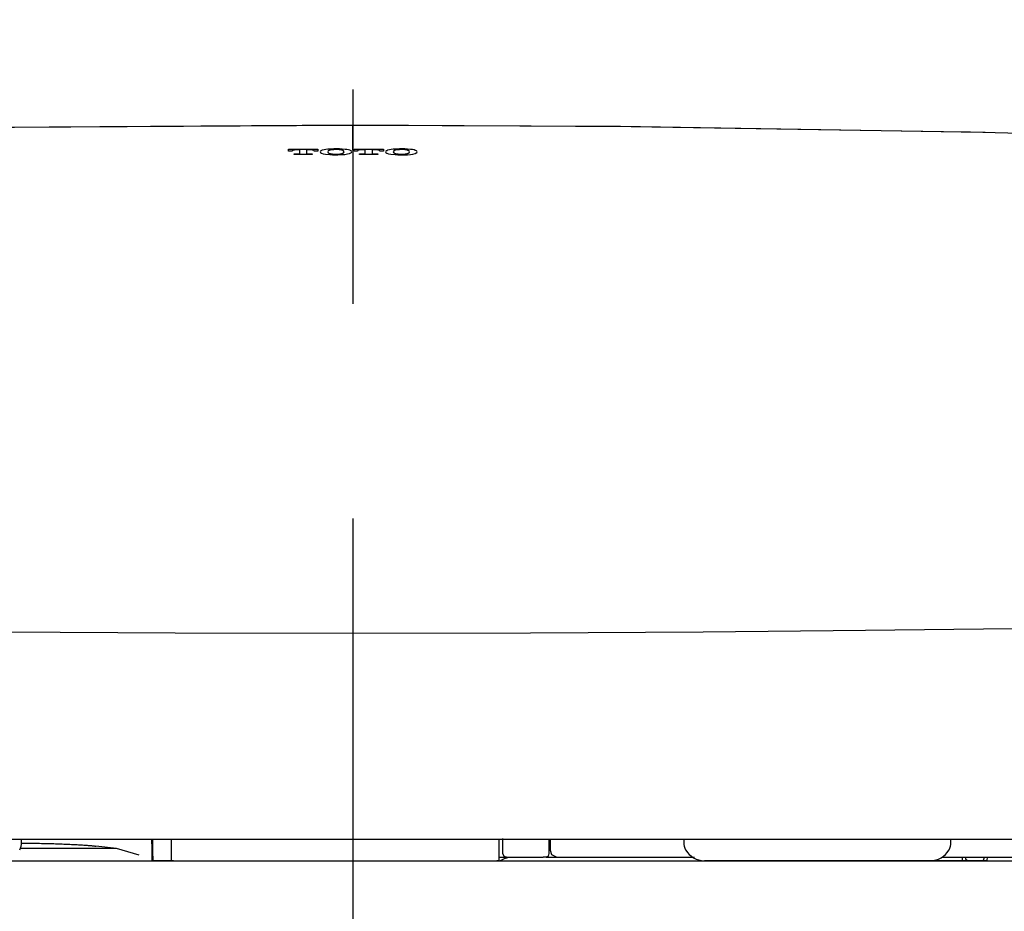
# Model space of a CAD drawing. Units: millimetres. Extents: x -396 to 1, y 0 to 254000.
# Drawn here: x -281 to -274, y 106 to 112 of the extents above; entities that cross this region are included whole.
import ezdxf

# ---------------------------------------------------------------- set-up
doc = ezdxf.new("R2010")
doc.units = ezdxf.units.MM
doc.linetypes.add('CENTER', pattern=[12, 7.5, -1.5, 1.5, -1.5])

# ---------------------------------------------------------------- blocks, each defined once
blk = doc.blocks.new('VIS-UWCBA-L0003')
at = {"color": 51, "linetype": 'Continuous'}
blk.add_line((-287.0204, 106.1396), (-269.9704, 106.1396), dxfattribs=at)
blk = doc.blocks.new('VIS-UWCBA-L0022')
at = {"color": 112, "linetype": 'Continuous'}
for p, q in [((-280.8108, 106.2664), (-280.8108, 106.2896)), ((-276.18, 106.2896), (-276.18, 106.2664)), ((-274.3108, 106.2664), (-274.3108, 106.2896)), ((-274.2967, 106.2896), (-274.2964, 106.2896)), ((-280.1483, 106.2243), (-280.8201, 106.2243)), ((-280.1483, 106.2243), (-280.2926, 106.2419)), ((-279.9895, 106.179), (-280.148, 106.2243)), ((-276.1666, 106.2164), (-276.1655, 106.2146)), ((-274.3253, 106.2146), (-274.3242, 106.2164)), ((-277.1412, 106.1646), (-277.1628, 106.1646)), ((-276.0722, 106.1396), (-276.0356, 106.1396)), ((-275.1856, 106.1396), (-276.0356, 106.1396)), ((-274.6665, 106.1396), (-275.1856, 106.1396)), ((-274.4552, 106.1396), (-274.6665, 106.1396)), ((-274.2296, 106.1396), (-274.4552, 106.1396)), ((-274.2671, 106.1392), (-274.2171, 106.1386)), ((-274.1358, 106.1394), (-274.26, 106.1394)), ((-274.2296, 106.1396), (-274.2296, 106.1646)), ((-274.191, 106.1396), (-274.2296, 106.1396)), ((-274.21, 106.1385), (-274.0858, 106.1385)), ((-274.0915, 106.1396), (-274.191, 106.1396)), ((-274.0787, 106.1387), (-274.1287, 106.1393)), ((-274.062, 106.1396), (-274.0915, 106.1396))]:
    blk.add_line(p, q, dxfattribs=at)
for points in [[(-282.9198, 111.236), (-280.9746, 111.2716), (-278.4954, 111.2872)], [(-282.7186, 111.2407), (-280.861, 111.2727), (-278.4954, 111.2866)], [(-278.4954, 111.2872), (-276.5474, 111.2776), (-274.071, 111.236)], [(-278.4954, 111.2872), (-278.4954, 111.287), (-278.4954, 111.2866)], [(-278.4954, 111.2866), (-276.6222, 111.2779), (-274.2395, 111.2399)], [(-278.4954, 111.1102), (-278.4954, 111.1606), (-278.4954, 111.2071), (-278.4954, 111.2465), (-278.4954, 111.2866)], [(-274.2395, 111.2399), (-274.1733, 111.2384), (-274.0891, 111.2364)], [(-274.0891, 111.2361), (-273.2168, 111.2134), (-272.1103, 111.1769)], [(-278.944, 111.1182), (-278.8537, 111.1183), (-278.7388, 111.1183)], [(-278.944, 111.1098), (-278.944, 111.1135), (-278.944, 111.1182)], [(-278.944, 111.1038), (-278.944, 111.1065), (-278.944, 111.1098)], [(-278.9188, 111.1039), (-278.9299, 111.1039), (-278.944, 111.1038)], [(-278.9132, 111.1099), (-278.917, 111.108), (-278.9188, 111.1055)], [(-278.9188, 111.1055), (-278.9188, 111.1048), (-278.9188, 111.1039)], [(-278.911, 111.1106), (-278.912, 111.1103), (-278.9132, 111.1099)], [(-278.8848, 111.1135), (-278.8916, 111.1133), (-278.898, 111.1129), (-278.9039, 111.1121), (-278.911, 111.1106)], [(-278.9045, 111.0799), (-278.9045, 111.082), (-278.9045, 111.0847)], [(-278.9045, 111.0847), (-278.8927, 111.0847), (-278.8777, 111.0847)], [(-278.7782, 111.08), (-278.8338, 111.08), (-278.9045, 111.0799)], [(-278.8651, 111.1135), (-278.8737, 111.1135), (-278.8848, 111.1135)], [(-278.8777, 111.0847), (-278.8689, 111.0855), (-278.8661, 111.0863), (-278.8653, 111.0868), (-278.8651, 111.0873)], [(-278.8651, 111.11), (-278.8651, 111.1115), (-278.8651, 111.1135)], [(-278.8651, 111.0873), (-278.8651, 111.0973), (-278.8651, 111.11)], [(-278.8177, 111.1135), (-278.8177, 111.112), (-278.8177, 111.11)], [(-278.798, 111.1135), (-278.8067, 111.1135), (-278.8177, 111.1135)], [(-278.8177, 111.11), (-278.8177, 111.1001), (-278.8177, 111.0873)], [(-278.8177, 111.0873), (-278.8175, 111.0869), (-278.8167, 111.0864), (-278.8139, 111.0856), (-278.8051, 111.0848)], [(-278.8051, 111.0848), (-278.7933, 111.0848), (-278.7782, 111.0848)], [(-278.7717, 111.1107), (-278.7761, 111.1117), (-278.7815, 111.1126), (-278.7876, 111.1132), (-278.798, 111.1135)], [(-278.7782, 111.0848), (-278.7782, 111.0827), (-278.7782, 111.08)], [(-278.7698, 111.1101), (-278.7707, 111.1104), (-278.7717, 111.1107)], [(-278.764, 111.1056), (-278.7651, 111.1076), (-278.7698, 111.1101)], [(-278.764, 111.104), (-278.764, 111.1047), (-278.764, 111.1056)], [(-278.7388, 111.104), (-278.7499, 111.104), (-278.764, 111.104)], [(-278.7388, 111.1183), (-278.7388, 111.1147), (-278.7388, 111.1101)], [(-278.7388, 111.1101), (-278.7388, 111.1074), (-278.7388, 111.104)], [(-278.7205, 111.1042), (-278.723, 111.0998), (-278.7205, 111.0942)], [(-278.7093, 111.1101), (-278.7126, 111.1089), (-278.7155, 111.1076), (-278.7179, 111.1063), (-278.7205, 111.1042)], [(-278.7205, 111.0942), (-278.7136, 111.0899), (-278.7017, 111.0861), (-278.6858, 111.0829), (-278.655, 111.0797)], [(-278.655, 111.1187), (-278.6695, 111.1176), (-278.6829, 111.116), (-278.6947, 111.1139), (-278.7093, 111.1101)], [(-278.6662, 111.1056), (-278.6693, 111.1), (-278.6662, 111.0928)], [(-278.6567, 111.1102), (-278.6596, 111.1092), (-278.6621, 111.1083), (-278.6641, 111.1073), (-278.6662, 111.1056)], [(-278.6662, 111.0928), (-278.6644, 111.0914), (-278.6618, 111.09), (-278.6582, 111.0887), (-278.6512, 111.0869)], [(-278.6512, 111.1115), (-278.6525, 111.1112), (-278.6538, 111.1109), (-278.655, 111.1106), (-278.6567, 111.1102)], [(-278.5699, 111.1187), (-278.5884, 111.1196), (-278.6073, 111.1199), (-278.6262, 111.1198), (-278.655, 111.1187)], [(-278.655, 111.0797), (-278.6365, 111.0789), (-278.6176, 111.0785), (-278.5986, 111.0786), (-278.5699, 111.0797)], [(-278.5737, 111.1115), (-278.589, 111.1138), (-278.6072, 111.1148), (-278.6262, 111.1145), (-278.6512, 111.1115)], [(-278.6512, 111.0869), (-278.6359, 111.0847), (-278.6176, 111.0837), (-278.5987, 111.084), (-278.5737, 111.087)], [(-278.5683, 111.1102), (-278.5694, 111.1105), (-278.5706, 111.1108), (-278.5717, 111.1111), (-278.5737, 111.1115)], [(-278.5737, 111.087), (-278.5689, 111.0881), (-278.5649, 111.0893), (-278.5618, 111.0907), (-278.5586, 111.0928)], [(-278.5157, 111.1102), (-278.5246, 111.1127), (-278.5354, 111.115), (-278.548, 111.1168), (-278.5699, 111.1187)], [(-278.5699, 111.0797), (-278.5492, 111.0816), (-278.5314, 111.0843), (-278.5172, 111.0878), (-278.5043, 111.0943)], [(-278.5586, 111.1057), (-278.5599, 111.1067), (-278.5616, 111.1078), (-278.5639, 111.1088), (-278.5682, 111.1102)], [(-278.5586, 111.0928), (-278.5556, 111.0985), (-278.5586, 111.1057)], [(-278.5043, 111.1042), (-278.506, 111.1056), (-278.5081, 111.107), (-278.5107, 111.1083), (-278.5157, 111.1102)], [(-278.5043, 111.0943), (-278.5019, 111.0987), (-278.5043, 111.1042)], [(-278.4861, 111.1102), (-278.4861, 111.1138), (-278.4861, 111.1184)], [(-278.4861, 111.1184), (-278.3958, 111.1184), (-278.2809, 111.1183)], [(-278.4861, 111.104), (-278.4861, 111.1068), (-278.4861, 111.1102)], [(-278.4609, 111.104), (-278.472, 111.104), (-278.4861, 111.104)], [(-278.4549, 111.1102), (-278.459, 111.1083), (-278.4609, 111.1056)], [(-278.4609, 111.1056), (-278.4609, 111.1049), (-278.4609, 111.104)], [(-278.4531, 111.1108), (-278.4539, 111.1105), (-278.4549, 111.1102)], [(-278.4269, 111.1136), (-278.4337, 111.1135), (-278.4401, 111.113), (-278.446, 111.1123), (-278.4531, 111.1108)], [(-278.4467, 111.0801), (-278.4467, 111.0822), (-278.4467, 111.0849)], [(-278.4467, 111.0849), (-278.4348, 111.0849), (-278.4198, 111.0849)], [(-278.3203, 111.0801), (-278.3759, 111.0801), (-278.4467, 111.0801)], [(-278.4072, 111.1136), (-278.4158, 111.1136), (-278.4269, 111.1136)], [(-278.4198, 111.0849), (-278.411, 111.0857), (-278.4082, 111.0865), (-278.4074, 111.0869), (-278.4072, 111.0874)], [(-278.4072, 111.1102), (-278.4072, 111.1117), (-278.4072, 111.1136)], [(-278.4072, 111.0874), (-278.4072, 111.0975), (-278.4072, 111.1102)], [(-278.3598, 111.1136), (-278.3598, 111.1121), (-278.3598, 111.1102)], [(-278.3401, 111.1136), (-278.3488, 111.1136), (-278.3598, 111.1136)], [(-278.3598, 111.1102), (-278.3598, 111.1002), (-278.3598, 111.0874)], [(-278.3598, 111.0874), (-278.3596, 111.0869), (-278.3588, 111.0865), (-278.356, 111.0857), (-278.3472, 111.0849)], [(-278.3472, 111.0849), (-278.3354, 111.0849), (-278.3203, 111.0849)], [(-278.3138, 111.1107), (-278.3182, 111.1118), (-278.3236, 111.1126), (-278.3297, 111.1132), (-278.3401, 111.1136)], [(-278.3203, 111.0849), (-278.3203, 111.0828), (-278.3203, 111.0801)], [(-278.312, 111.1102), (-278.3128, 111.1104), (-278.3138, 111.1107)], [(-278.3061, 111.1056), (-278.3073, 111.1077), (-278.312, 111.1102)], [(-278.3061, 111.104), (-278.3061, 111.1047), (-278.3061, 111.1056)], [(-278.2809, 111.104), (-278.292, 111.104), (-278.3061, 111.104)], [(-278.2809, 111.1183), (-278.2809, 111.1147), (-278.2809, 111.1101)], [(-278.2809, 111.1101), (-278.2809, 111.1074), (-278.2809, 111.104)], [(-278.2626, 111.1042), (-278.2651, 111.0998), (-278.2626, 111.0942)], [(-278.2515, 111.1101), (-278.2548, 111.1089), (-278.2576, 111.1076), (-278.26, 111.1063), (-278.2626, 111.1042)], [(-278.2626, 111.0942), (-278.2557, 111.0899), (-278.2438, 111.0861), (-278.2279, 111.0829), (-278.1971, 111.0797)], [(-278.1971, 111.1186), (-278.2116, 111.1175), (-278.225, 111.1159), (-278.2369, 111.1139), (-278.2515, 111.1101)], [(-278.2083, 111.1056), (-278.2114, 111.1), (-278.2083, 111.0928)], [(-278.199, 111.1101), (-278.2019, 111.1091), (-278.2043, 111.1082), (-278.2062, 111.1072), (-278.2083, 111.1056)], [(-278.2083, 111.0928), (-278.2065, 111.0913), (-278.2039, 111.09), (-278.2003, 111.0887), (-278.1933, 111.0869)], [(-278.1933, 111.1115), (-278.1947, 111.1112), (-278.196, 111.1109), (-278.1972, 111.1105), (-278.199, 111.1101)], [(-278.112, 111.1186), (-278.1305, 111.1195), (-278.1494, 111.1198), (-278.1683, 111.1197), (-278.1971, 111.1186)], [(-278.1971, 111.0797), (-278.1786, 111.0788), (-278.1597, 111.0784), (-278.1408, 111.0785), (-278.112, 111.0796)], [(-278.1158, 111.1114), (-278.1311, 111.1136), (-278.1493, 111.1147), (-278.1683, 111.1144), (-278.1933, 111.1115)], [(-278.1933, 111.0869), (-278.178, 111.0846), (-278.1597, 111.0836), (-278.1408, 111.0839), (-278.1158, 111.0868)], [(-278.1099, 111.1099), (-278.1111, 111.1103), (-278.1123, 111.1106), (-278.1136, 111.1109), (-278.1158, 111.1114)], [(-278.1158, 111.0868), (-278.111, 111.0879), (-278.107, 111.0892), (-278.1039, 111.0905), (-278.1007, 111.0927)], [(-278.0573, 111.1099), (-278.0662, 111.1125), (-278.0771, 111.1147), (-278.0898, 111.1166), (-278.112, 111.1186)], [(-278.112, 111.0796), (-278.0913, 111.0814), (-278.0735, 111.0842), (-278.0593, 111.0876), (-278.0465, 111.0941)], [(-278.1007, 111.1055), (-278.102, 111.1066), (-278.1036, 111.1076), (-278.1058, 111.1085), (-278.1099, 111.1099)], [(-278.1007, 111.0927), (-278.0977, 111.0983), (-278.1007, 111.1055)], [(-278.0465, 111.104), (-278.048, 111.1054), (-278.05, 111.1067), (-278.0525, 111.108), (-278.0573, 111.1099)], [(-278.0465, 111.0941), (-278.044, 111.0985), (-278.0465, 111.104)], [(-287.8289, 108.8199), (-287.7493, 108.4975), (-287.5839, 108.2411), (-287.3445, 108.0785), (-286.989, 107.9629), (-286.4971, 107.8848), (-286.0272, 107.8444), (-285.4625, 107.8154), (-284.7948, 107.7946), (-284.0163, 107.7787), (-283.1044, 107.7648), (-282.0748, 107.7519), (-280.9427, 107.7406), (-279.7369, 107.7332), (-278.4954, 107.731)], [(-278.4954, 107.731), (-277.2512, 107.7332), (-276.043, 107.7406), (-274.9089, 107.752), (-273.8779, 107.7649), (-272.9652, 107.7789), (-272.1733, 107.7952), (-271.4965, 107.8167), (-270.8681, 107.851), (-270.3604, 107.9009), (-269.9622, 107.9722), (-269.6617, 108.0714), (-269.4465, 108.2046), (-269.3021, 108.3746), (-269.2127, 108.5804), (-269.1619, 108.8199)], [(-286.414, 106.2896), (-285.9264, 106.2896), (-285.3494, 106.2896), (-284.6826, 106.2896), (-283.918, 106.2896), (-283.0426, 106.2896), (-282.0597, 106.2896), (-280.9514, 106.2896), (-279.7479, 106.2896), (-278.4954, 106.2896)], [(-280.8109, 106.2631), (-280.7983, 106.263), (-280.7857, 106.2629), (-280.7731, 106.2628), (-280.7605, 106.2627), (-280.7478, 106.2625), (-280.7352, 106.2623), (-280.7225, 106.2621), (-280.7099, 106.2619), (-280.6973, 106.2617), (-280.6847, 106.2615), (-280.6722, 106.2612), (-280.6597, 106.261), (-280.6473, 106.2607), (-280.6349, 106.2604), (-280.6226, 106.2601), (-280.6104, 106.2598), (-280.5982, 106.2594), (-280.5862, 106.2591), (-280.5743, 106.2587), (-280.5624, 106.2583), (-280.5507, 106.2579), (-280.5391, 106.2575), (-280.5277, 106.2571), (-280.5164, 106.2566), (-280.5052, 106.2562), (-280.4942, 106.2557), (-280.4833, 106.2553), (-280.4726, 106.2548), (-280.4621, 106.2543), (-280.4518, 106.2538), (-280.4417, 106.2533), (-280.4317, 106.2527), (-280.422, 106.2522), (-280.4124, 106.2516), (-280.4031, 106.2511), (-280.394, 106.2505), (-280.3851, 106.2499), (-280.3765, 106.2494), (-280.3681, 106.2488), (-280.3599, 106.2482), (-280.352, 106.2476), (-280.3443, 106.247), (-280.3369, 106.2463), (-280.3297, 106.2457), (-280.3229, 106.2451), (-280.3162, 106.2445), (-280.3099, 106.2438), (-280.3038, 106.2432), (-280.2981, 106.2425), (-280.2926, 106.2419)], [(-279.9017, 106.2896), (-279.9006, 106.2232), (-279.8993, 106.1387)], [(-279.8913, 106.1396), (-279.8924, 106.2056), (-279.8938, 106.2896)], [(-279.7654, 106.2896), (-279.7654, 106.246), (-279.7654, 106.1904)], [(-278.4954, 106.2896), (-277.2793, 106.2896), (-276.1076, 106.2896), (-275.0253, 106.2896), (-274.0331, 106.2896), (-273.1476, 106.2896), (-272.3734, 106.2896), (-271.6792, 106.2896), (-271.0806, 106.2896), (-270.5768, 106.2896)], [(-277.4704, 106.1904), (-277.4704, 106.2357), (-277.4704, 106.2933)], [(-277.4454, 106.1905), (-277.4454, 106.2364), (-277.4454, 106.2948)], [(-277.1225, 106.2896), (-277.123, 106.246), (-277.1235, 106.1905)], [(-277.1144, 106.2896), (-277.1148, 106.2566), (-277.1152, 106.2146)], [(-280.148, 106.2243), (-280.148, 106.2243), (-280.148, 106.2243), (-280.148, 106.2243), (-280.148, 106.2243), (-280.148, 106.2243), (-280.148, 106.2243), (-280.148, 106.2243), (-280.148, 106.2243), (-280.148, 106.2243), (-280.148, 106.2243), (-280.148, 106.2243), (-280.148, 106.2243), (-280.1481, 106.2243), (-280.1481, 106.2243), (-280.1481, 106.2243), (-280.1481, 106.2243), (-280.1481, 106.2243), (-280.1481, 106.2243), (-280.1481, 106.2243), (-280.1481, 106.2243), (-280.1481, 106.2243), (-280.1481, 106.2243), (-280.1481, 106.2243), (-280.1481, 106.2243), (-280.1481, 106.2243), (-280.1481, 106.2243), (-280.1481, 106.2243), (-280.1481, 106.2243), (-280.1481, 106.2243), (-280.1482, 106.2243), (-280.1482, 106.2243), (-280.1482, 106.2243), (-280.1482, 106.2243), (-280.1482, 106.2243), (-280.1482, 106.2243), (-280.1482, 106.2243), (-280.1482, 106.2243), (-280.1482, 106.2243), (-280.1482, 106.2243), (-280.1482, 106.2243), (-280.1482, 106.2243), (-280.1482, 106.2243), (-280.1482, 106.2243), (-280.1482, 106.2243), (-280.1482, 106.2243), (-280.1482, 106.2243), (-280.1483, 106.2243), (-280.1483, 106.2243), (-280.1483, 106.2243), (-280.1483, 106.2243)], [(-279.7654, 106.1904), (-279.7654, 106.1687), (-279.7654, 106.1412)], [(-277.4704, 106.1412), (-277.4704, 106.1628), (-277.4704, 106.1904)], [(-277.4454, 106.1905), (-277.4454, 106.1901), (-277.4454, 106.1896)], [(-277.4204, 106.1646), (-277.435, 106.1693), (-277.4454, 106.1896)], [(-277.1235, 106.1896), (-277.1284, 106.1723), (-277.1412, 106.1646)], [(-277.1235, 106.1905), (-277.1235, 106.1901), (-277.1235, 106.1896)], [(-277.1152, 106.2146), (-277.1041, 106.1826), (-277.0665, 106.1646)], [(-279.8726, 106.1396), (-279.8866, 106.1393), (-279.8993, 106.1387)], [(-279.8112, 106.1396), (-279.8464, 106.1396), (-279.8913, 106.1396)], [(-279.8726, 106.1396), (-279.8456, 106.1396), (-279.8112, 106.1396)], [(-279.7655, 106.1396), (-279.7856, 106.1396), (-279.8112, 106.1396)], [(-279.8112, 106.1396), (-279.7911, 106.1396), (-279.7655, 106.1396)], [(-279.7654, 106.1412), (-279.7654, 106.1405), (-279.7654, 106.1396)], [(-279.7482, 106.1386), (-279.7487, 106.1386), (-279.7492, 106.1386), (-279.7497, 106.1386), (-279.7502, 106.1386), (-279.7507, 106.1386), (-279.7513, 106.1386), (-279.7518, 106.1386), (-279.7523, 106.1386), (-279.7528, 106.1386), (-279.7533, 106.1387), (-279.7538, 106.1387), (-279.7543, 106.1387), (-279.7548, 106.1387), (-279.7553, 106.1388), (-279.7558, 106.1388), (-279.7563, 106.1388), (-279.7567, 106.1389), (-279.7572, 106.1389), (-279.7576, 106.1389), (-279.7581, 106.139), (-279.7585, 106.139), (-279.759, 106.1391), (-279.7594, 106.1391), (-279.7598, 106.1392), (-279.7602, 106.1392), (-279.7606, 106.1393), (-279.7609, 106.1394), (-279.7613, 106.1394), (-279.7617, 106.1395), (-279.762, 106.1396), (-279.7623, 106.1396), (-279.7626, 106.1397), (-279.7629, 106.1398), (-279.7632, 106.1399), (-279.7634, 106.1399), (-279.7637, 106.14), (-279.7639, 106.1401), (-279.7641, 106.1402), (-279.7643, 106.1403), (-279.7645, 106.1404), (-279.7647, 106.1404), (-279.7648, 106.1405), (-279.765, 106.1406), (-279.7651, 106.1407), (-279.7652, 106.1408), (-279.7653, 106.1409), (-279.7653, 106.141), (-279.7654, 106.1411), (-279.7654, 106.1412), (-279.7654, 106.1412)], [(-279.7482, 106.1386), (-279.2529, 106.1386), (-278.755, 106.1386), (-278.2558, 106.1386), (-277.4872, 106.1386)], [(-278.4954, 106.1396), (-270.5768, 106.1396)], [(-277.4704, 106.1412), (-277.4704, 106.1411), (-277.4704, 106.1411), (-277.4705, 106.141), (-277.4705, 106.1409), (-277.4706, 106.1408), (-277.4707, 106.1407), (-277.4708, 106.1406), (-277.4709, 106.1405), (-277.4711, 106.1404), (-277.4712, 106.1404), (-277.4714, 106.1403), (-277.4716, 106.1402), (-277.4718, 106.1401), (-277.472, 106.14), (-277.4723, 106.14), (-277.4725, 106.1399), (-277.4728, 106.1398), (-277.4731, 106.1397), (-277.4734, 106.1397), (-277.4737, 106.1396), (-277.474, 106.1395), (-277.4744, 106.1395), (-277.4747, 106.1394), (-277.4751, 106.1393), (-277.4754, 106.1393), (-277.4758, 106.1392), (-277.4762, 106.1392), (-277.4766, 106.1391), (-277.477, 106.1391), (-277.4775, 106.139), (-277.4779, 106.139), (-277.4783, 106.1389), (-277.4788, 106.1389), (-277.4793, 106.1388), (-277.4797, 106.1388), (-277.4802, 106.1388), (-277.4807, 106.1387), (-277.4812, 106.1387), (-277.4816, 106.1387), (-277.4821, 106.1387), (-277.4826, 106.1387), (-277.4831, 106.1386), (-277.4836, 106.1386), (-277.4841, 106.1386), (-277.4846, 106.1386), (-277.4852, 106.1386), (-277.4857, 106.1386), (-277.4862, 106.1386), (-277.4867, 106.1386), (-277.4872, 106.1386)], [(-277.4704, 106.1646), (-277.4484, 106.1646), (-277.4204, 106.1646)], [(-277.4704, 106.1396), (-277.4704, 106.1403), (-277.4704, 106.1412)], [(-277.4126, 106.1604), (-277.4357, 106.1533), (-277.4634, 106.1396)], [(-277.4634, 106.1396), (-277.4632, 106.1395), (-277.463, 106.1394)], [(-277.4204, 106.1646), (-277.3069, 106.1646), (-277.1628, 106.1646)], [(-277.4125, 106.1598), (-277.4125, 106.1601), (-277.4126, 106.1604)], [(-277.3654, 106.1396), (-276.8011, 106.1396), (-276.0957, 106.1396)], [(-277.1412, 106.1646), (-277.0975, 106.1646), (-277.0419, 106.1646)], [(-277.0665, 106.1646), (-276.6389, 106.1646), (-276.1051, 106.1646)], [(-274.3741, 106.1646), (-273.892, 106.1646), (-273.4317, 106.1646), (-272.9925, 106.1646), (-272.3597, 106.1646)], [(-274.2673, 106.1392), (-274.2697, 106.1392), (-274.2731, 106.1396)], [(-274.2693, 106.1392), (-274.2695, 106.1392), (-274.2696, 106.1392), (-274.2697, 106.1392), (-274.2698, 106.1392), (-274.2699, 106.1392), (-274.2699, 106.1392), (-274.27, 106.1392), (-274.27, 106.1393), (-274.27, 106.1393), (-274.27, 106.1393), (-274.27, 106.1393), (-274.27, 106.1393), (-274.27, 106.1393), (-274.2699, 106.1393), (-274.2698, 106.1393), (-274.2698, 106.1393), (-274.2697, 106.1393), (-274.2695, 106.1393), (-274.2694, 106.1393), (-274.2693, 106.1393), (-274.2691, 106.1393), (-274.2689, 106.1393), (-274.2687, 106.1393), (-274.2685, 106.1393), (-274.2683, 106.1393), (-274.2681, 106.1393), (-274.2679, 106.1393), (-274.2676, 106.1393), (-274.2674, 106.1393), (-274.2671, 106.1393), (-274.2668, 106.1393), (-274.2665, 106.1394), (-274.2662, 106.1394), (-274.2659, 106.1394), (-274.2656, 106.1394), (-274.2653, 106.1394), (-274.2649, 106.1394), (-274.2646, 106.1394), (-274.2642, 106.1394), (-274.2639, 106.1394), (-274.2635, 106.1394), (-274.2631, 106.1394), (-274.2627, 106.1394), (-274.2624, 106.1394), (-274.262, 106.1394), (-274.2616, 106.1394), (-274.2612, 106.1394), (-274.2608, 106.1394), (-274.2604, 106.1394), (-274.26, 106.1394)], [(-274.2671, 106.1392), (-274.2672, 106.1392), (-274.2672, 106.1392), (-274.2673, 106.1392), (-274.2673, 106.1392), (-274.2674, 106.1392), (-274.2674, 106.1392), (-274.2675, 106.1392), (-274.2676, 106.1392), (-274.2676, 106.1392), (-274.2677, 106.1392), (-274.2677, 106.1392), (-274.2678, 106.1392), (-274.2678, 106.1392), (-274.2679, 106.1392), (-274.2679, 106.1392), (-274.268, 106.1392), (-274.268, 106.1392), (-274.2681, 106.1392), (-274.2681, 106.1392), (-274.2682, 106.1392), (-274.2682, 106.1392), (-274.2682, 106.1392), (-274.2683, 106.1392), (-274.2683, 106.1392), (-274.2684, 106.1392), (-274.2684, 106.1392), (-274.2685, 106.1392), (-274.2685, 106.1392), (-274.2686, 106.1392), (-274.2686, 106.1392), (-274.2686, 106.1392), (-274.2687, 106.1392), (-274.2687, 106.1392), (-274.2688, 106.1392), (-274.2688, 106.1392), (-274.2688, 106.1392), (-274.2689, 106.1392), (-274.2689, 106.1392), (-274.2689, 106.1392), (-274.269, 106.1392), (-274.269, 106.1392), (-274.2691, 106.1392), (-274.2691, 106.1392), (-274.2691, 106.1392), (-274.2692, 106.1392), (-274.2692, 106.1392), (-274.2692, 106.1392), (-274.2693, 106.1392), (-274.2693, 106.1392), (-274.2693, 106.1392)], [(-274.21, 106.1385), (-274.2102, 106.1385), (-274.2104, 106.1385), (-274.2105, 106.1385), (-274.2107, 106.1385), (-274.2108, 106.1385), (-274.211, 106.1385), (-274.2111, 106.1385), (-274.2113, 106.1385), (-274.2115, 106.1385), (-274.2116, 106.1385), (-274.2118, 106.1385), (-274.2119, 106.1385), (-274.2121, 106.1385), (-274.2122, 106.1385), (-274.2124, 106.1385), (-274.2125, 106.1385), (-274.2127, 106.1385), (-274.2128, 106.1385), (-274.213, 106.1385), (-274.2131, 106.1385), (-274.2133, 106.1385), (-274.2134, 106.1385), (-274.2136, 106.1385), (-274.2137, 106.1385), (-274.2139, 106.1385), (-274.214, 106.1385), (-274.2142, 106.1385), (-274.2143, 106.1385), (-274.2144, 106.1385), (-274.2146, 106.1385), (-274.2147, 106.1385), (-274.2149, 106.1385), (-274.215, 106.1385), (-274.2151, 106.1385), (-274.2153, 106.1385), (-274.2154, 106.1385), (-274.2155, 106.1385), (-274.2157, 106.1385), (-274.2158, 106.1385), (-274.2159, 106.1385), (-274.216, 106.1386), (-274.2162, 106.1386), (-274.2163, 106.1386), (-274.2164, 106.1386), (-274.2165, 106.1386), (-274.2167, 106.1386), (-274.2168, 106.1386), (-274.2169, 106.1386), (-274.217, 106.1386), (-274.2171, 106.1386)], [(-274.191, 106.1396), (-274.1916, 106.1396), (-274.1921, 106.1396), (-274.1927, 106.1397), (-274.1932, 106.1398), (-274.1938, 106.1399), (-274.1943, 106.14), (-274.1949, 106.1402), (-274.1954, 106.1403), (-274.1959, 106.1406), (-274.1965, 106.1408), (-274.197, 106.141), (-274.1975, 106.1413), (-274.198, 106.1416), (-274.1985, 106.1419), (-274.199, 106.1423), (-274.1995, 106.1427), (-274.2, 106.143), (-274.2005, 106.1435), (-274.2009, 106.1439), (-274.2014, 106.1443), (-274.2018, 106.1448), (-274.2023, 106.1453), (-274.2027, 106.1458), (-274.2031, 106.1463), (-274.2035, 106.1469), (-274.2039, 106.1474), (-274.2043, 106.148), (-274.2046, 106.1486), (-274.205, 106.1492), (-274.2053, 106.1499), (-274.2056, 106.1505), (-274.2059, 106.1512), (-274.2062, 106.1518), (-274.2065, 106.1525), (-274.2068, 106.1532), (-274.207, 106.1539), (-274.2072, 106.1546), (-274.2074, 106.1554), (-274.2076, 106.1561), (-274.2078, 106.1568), (-274.208, 106.1576), (-274.2081, 106.1583), (-274.2083, 106.1591), (-274.2084, 106.1599), (-274.2085, 106.1607), (-274.2085, 106.1614), (-274.2086, 106.1622), (-274.2086, 106.163), (-274.2087, 106.1638), (-274.2087, 106.1646)], [(-274.1358, 106.1394), (-274.1356, 106.1394), (-274.1354, 106.1394), (-274.1353, 106.1394), (-274.1351, 106.1394), (-274.135, 106.1394), (-274.1348, 106.1394), (-274.1347, 106.1394), (-274.1345, 106.1394), (-274.1343, 106.1394), (-274.1342, 106.1394), (-274.134, 106.1394), (-274.1339, 106.1394), (-274.1337, 106.1394), (-274.1336, 106.1394), (-274.1334, 106.1394), (-274.1333, 106.1394), (-274.1331, 106.1394), (-274.133, 106.1394), (-274.1328, 106.1394), (-274.1327, 106.1394), (-274.1325, 106.1394), (-274.1324, 106.1394), (-274.1322, 106.1394), (-274.1321, 106.1394), (-274.1319, 106.1394), (-274.1318, 106.1394), (-274.1316, 106.1394), (-274.1315, 106.1394), (-274.1314, 106.1394), (-274.1312, 106.1394), (-274.1311, 106.1394), (-274.1309, 106.1394), (-274.1308, 106.1394), (-274.1307, 106.1394), (-274.1305, 106.1394), (-274.1304, 106.1394), (-274.1303, 106.1394), (-274.1301, 106.1394), (-274.13, 106.1394), (-274.1299, 106.1394), (-274.1298, 106.1394), (-274.1296, 106.1394), (-274.1295, 106.1394), (-274.1294, 106.1394), (-274.1293, 106.1394), (-274.1291, 106.1394), (-274.129, 106.1393), (-274.1289, 106.1393), (-274.1288, 106.1393), (-274.1287, 106.1393)], [(-274.127, 106.1396), (-274.127, 106.1396), (-274.127, 106.1395), (-274.1271, 106.1395), (-274.1271, 106.1395), (-274.1271, 106.1395), (-274.1272, 106.1395), (-274.1272, 106.1395), (-274.1272, 106.1395), (-274.1273, 106.1395), (-274.1273, 106.1395), (-274.1273, 106.1395), (-274.1274, 106.1395), (-274.1274, 106.1395), (-274.1275, 106.1395), (-274.1275, 106.1395), (-274.1275, 106.1395), (-274.1276, 106.1394), (-274.1276, 106.1394), (-274.1276, 106.1394), (-274.1277, 106.1394), (-274.1277, 106.1394), (-274.1277, 106.1394), (-274.1278, 106.1394), (-274.1278, 106.1394), (-274.1278, 106.1394), (-274.1279, 106.1394), (-274.1279, 106.1394), (-274.1279, 106.1394), (-274.128, 106.1394), (-274.128, 106.1394), (-274.128, 106.1394), (-274.1281, 106.1394), (-274.1281, 106.1394), (-274.1281, 106.1394), (-274.1282, 106.1394), (-274.1282, 106.1394), (-274.1282, 106.1394), (-274.1283, 106.1394), (-274.1283, 106.1394), (-274.1283, 106.1394), (-274.1284, 106.1394), (-274.1284, 106.1394), (-274.1284, 106.1394), (-274.1285, 106.1394), (-274.1285, 106.1393), (-274.1285, 106.1393), (-274.1286, 106.1393), (-274.1286, 106.1393), (-274.1287, 106.1393), (-274.1287, 106.1393)], [(-274.0812, 106.1646), (-274.0812, 106.1638), (-274.0812, 106.163), (-274.0812, 106.1622), (-274.0812, 106.1614), (-274.0813, 106.1607), (-274.0813, 106.1599), (-274.0814, 106.1591), (-274.0815, 106.1583), (-274.0816, 106.1576), (-274.0817, 106.1568), (-274.0818, 106.1561), (-274.0819, 106.1554), (-274.082, 106.1546), (-274.0821, 106.1539), (-274.0823, 106.1532), (-274.0824, 106.1525), (-274.0826, 106.1518), (-274.0828, 106.1512), (-274.0829, 106.1505), (-274.0831, 106.1499), (-274.0833, 106.1492), (-274.0835, 106.1486), (-274.0837, 106.148), (-274.084, 106.1474), (-274.0842, 106.1469), (-274.0844, 106.1463), (-274.0847, 106.1458), (-274.0849, 106.1453), (-274.0852, 106.1448), (-274.0854, 106.1443), (-274.0857, 106.1439), (-274.086, 106.1435), (-274.0862, 106.143), (-274.0865, 106.1427), (-274.0868, 106.1423), (-274.0871, 106.1419), (-274.0874, 106.1416), (-274.0877, 106.1413), (-274.088, 106.141), (-274.0883, 106.1408), (-274.0886, 106.1406), (-274.0889, 106.1403), (-274.0892, 106.1402), (-274.0896, 106.14), (-274.0899, 106.1399), (-274.0902, 106.1398), (-274.0905, 106.1397), (-274.0909, 106.1396), (-274.0912, 106.1396), (-274.0915, 106.1396)], [(-274.0708, 106.1395), (-274.0768, 106.1386), (-274.0858, 106.1385)], [(-274.0787, 106.1387), (-274.0784, 106.1387), (-274.0781, 106.1387), (-274.0778, 106.1387), (-274.0775, 106.1387), (-274.0772, 106.1387), (-274.077, 106.1387), (-274.0768, 106.1387), (-274.0766, 106.1387), (-274.0764, 106.1387), (-274.0762, 106.1387), (-274.0761, 106.1387), (-274.076, 106.1387), (-274.0759, 106.1387), (-274.0758, 106.1387), (-274.0758, 106.1387), (-274.0758, 106.1387), (-274.0758, 106.1386), (-274.0758, 106.1386), (-274.0758, 106.1386), (-274.0759, 106.1386), (-274.076, 106.1386), (-274.0761, 106.1386), (-274.0762, 106.1386), (-274.0763, 106.1386), (-274.0765, 106.1386), (-274.0767, 106.1386), (-274.0769, 106.1386), (-274.0771, 106.1386), (-274.0774, 106.1386), (-274.0777, 106.1386), (-274.078, 106.1386), (-274.0783, 106.1386), (-274.0786, 106.1386), (-274.0789, 106.1386), (-274.0793, 106.1386), (-274.0796, 106.1386), (-274.08, 106.1385), (-274.0804, 106.1385), (-274.0808, 106.1385), (-274.0812, 106.1385), (-274.0816, 106.1385), (-274.0821, 106.1385), (-274.0825, 106.1385), (-274.083, 106.1385), (-274.0834, 106.1385), (-274.0839, 106.1385), (-274.0843, 106.1385), (-274.0848, 106.1385), (-274.0853, 106.1385), (-274.0858, 106.1385)], [(-274.0753, 106.1396), (-274.0754, 106.1395), (-274.0754, 106.1395), (-274.0755, 106.1395), (-274.0756, 106.1394), (-274.0756, 106.1394), (-274.0757, 106.1394), (-274.0758, 106.1394), (-274.0758, 106.1393), (-274.0759, 106.1393), (-274.076, 106.1393), (-274.076, 106.1392), (-274.0761, 106.1392), (-274.0762, 106.1392), (-274.0762, 106.1392), (-274.0763, 106.1392), (-274.0764, 106.1391), (-274.0764, 106.1391), (-274.0765, 106.1391), (-274.0766, 106.1391), (-274.0766, 106.139), (-274.0767, 106.139), (-274.0768, 106.139), (-274.0768, 106.139), (-274.0769, 106.139), (-274.077, 106.139), (-274.077, 106.1389), (-274.0771, 106.1389), (-274.0772, 106.1389), (-274.0772, 106.1389), (-274.0773, 106.1389), (-274.0774, 106.1389), (-274.0774, 106.1389), (-274.0775, 106.1388), (-274.0776, 106.1388), (-274.0777, 106.1388), (-274.0777, 106.1388), (-274.0778, 106.1388), (-274.0779, 106.1388), (-274.0779, 106.1388), (-274.078, 106.1388), (-274.0781, 106.1388), (-274.0781, 106.1388), (-274.0782, 106.1388), (-274.0783, 106.1388), (-274.0783, 106.1387), (-274.0784, 106.1387), (-274.0785, 106.1387), (-274.0785, 106.1387), (-274.0786, 106.1387), (-274.0787, 106.1387)], [(-274.0587, 106.1646), (-274.0609, 106.1411), (-274.0614, 106.1399), (-274.062, 106.1396)]]:
    blk.add_lwpolyline(points, dxfattribs=at)
for centre, radius, start, end in [((-280.9108, 106.2664), 0.1, 330, 0), ((-276.08, 106.2664), 0.1, 180, 210), ((-274.4108, 106.2664), 0.1, 330, 0), ((-276.0356, 106.2896), 0.15, 210, 270), ((-274.4552, 106.2896), 0.15, 270, 330)]:
    blk.add_arc(centre, radius, start, end, dxfattribs=at)
blk = doc.blocks.new('VIS-UWCBA-L0004')
at = {"color": 0}
blk.add_blockref('VIS-UWCBA-L0022', (0, 0), dxfattribs=at)
at = {"color": 51}
blk.add_blockref('VIS-UWCBA-L0003', (0, 0), dxfattribs=at)

msp = doc.modelspace()

# ---------------------------------------------------------------- linework, layer by layer
at = {"color": 7, "linetype": 'CENTER'}
msp.add_line((-278.49540066, 144.53508262), (-278.49540066, 83.72546131), dxfattribs=at)

# ---------------------------------------------------------------- block references
at = {"color": 7}
msp.add_blockref('VIS-UWCBA-L0004', (0, 0), dxfattribs=at)

doc.saveas('drawing.dxf')
